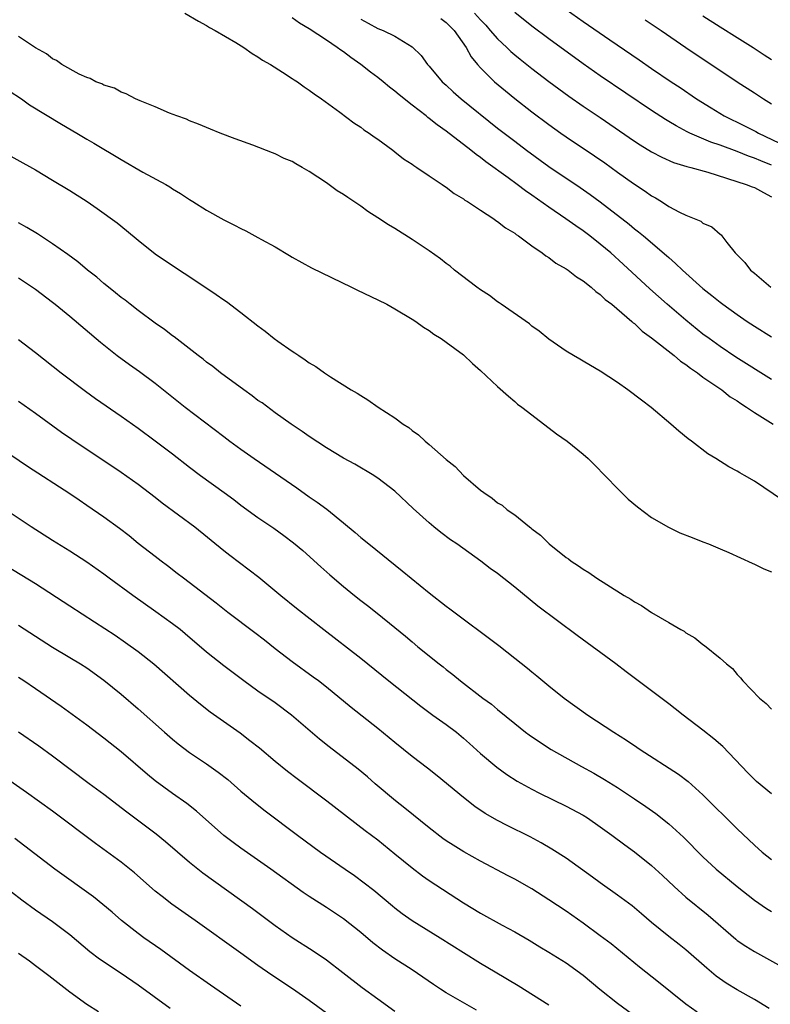
# Model space of a CAD drawing. Units: inches. Extents: x 2583000 to 2586000, y 1494000 to 1497000.
# Drawn here: x 2583669 to 2583757, y 1494905 to 1495020 of the extents above; entities that cross this region are included whole.
import ezdxf

# ---------------------------------------------------------------- set-up
doc = ezdxf.new("R2010")
doc.units = ezdxf.units.IN
doc.header["$MEASUREMENT"] = 0
doc.layers.add('LD25831494_2ft', color=186, linetype='Continuous')

msp = doc.modelspace()

# ---------------------------------------------------------------- linework, layer by layer
at = {"layer": 'LD25831494_2ft'}
for points, elevation in [([(2583688.44, 1495021), (2583690.06, 1495020.06), (2583691, 1495019.56), (2583691.34, 1495019.34), (2583691.99, 1495019), (2583694.43, 1495017.57), (2583695.34, 1495017), (2583696.31, 1495016.31), (2583697, 1495015.92), (2583697.53, 1495015.53), (2583698.48, 1495015), (2583699.88, 1495014.12), (2583701, 1495013.39), (2583701.23, 1495013.23), (2583701.61, 1495013), (2583702.41, 1495012.41), (2583703, 1495012.03), (2583703.58, 1495011.58), (2583704.43, 1495011), (2583706.57, 1495009.43), (2583708.2, 1495008.2), (2583709, 1495007.68), (2583709.38, 1495007.38), (2583709.98, 1495007), (2583710.57, 1495006.57), (2583711, 1495006.28), (2583712.77, 1495005), (2583713, 1495004.83), (2583714.01, 1495004.01), (2583715, 1495003.39), (2583715.21, 1495003.21), (2583715.57, 1495003), (2583717, 1495002.02), (2583718.51, 1495001), (2583718.79, 1495000.79), (2583719, 1495000.67), (2583719.94, 1494999.94), (2583721, 1494999.33), (2583721.18, 1494999.18), (2583721.5, 1494999), (2583723, 1494997.99), (2583724.54, 1494997), (2583724.8, 1494996.8), (2583725, 1494996.69), (2583725.93, 1494995.93), (2583727, 1494995.32), (2583727.17, 1494995.17), (2583727.45, 1494995), (2583729, 1494993.84), (2583730.21, 1494993), (2583730.65, 1494992.65), (2583731, 1494992.45), (2583731.81, 1494991.81), (2583733, 1494991.16), (2583733.23, 1494991), (2583734.2, 1494990.2), (2583735, 1494989.73), (2583735.92, 1494989), (2583736.48, 1494988.48), (2583737, 1494988.14), (2583737.56, 1494987.56), (2583738.33, 1494987), (2583740.69, 1494985), (2583740.85, 1494984.85), (2583741, 1494984.74), (2583741.88, 1494983.88), (2583743, 1494983.08), (2583745.65, 1494981), (2583746.37, 1494980.37), (2583747, 1494979.96), (2583747.52, 1494979.52), (2583748.34, 1494979), (2583749, 1494978.5), (2583751.19, 1494977), (2583752.19, 1494976.19), (2583753, 1494975.71), (2583753.41, 1494975.4), (2583754.07, 1494975), (2583755, 1494974.35), (2583757.19, 1494973)], 10558), ([(2583722.3, 1495021), (2583723, 1495020.23), (2583723.61, 1495019.61), (2583724.15, 1495019), (2583725, 1495018.01), (2583726.07, 1495017), (2583726.54, 1495016.54), (2583727, 1495016.13), (2583727.63, 1495015.63), (2583729, 1495014.54), (2583731, 1495013.04), (2583733.33, 1495011.33), (2583735, 1495010.16), (2583737, 1495008.81), (2583741, 1495006.05), (2583741.64, 1495005.64), (2583743, 1495004.82), (2583744.19, 1495004.19), (2583745.57, 1495003.57), (2583747.11, 1495003.11), (2583747.56, 1495003), (2583749.55, 1495002.45), (2583754.05, 1495001), (2583754.73, 1495000.73), (2583755, 1495000.64), (2583756.05, 1495000.05), (2583757, 1494999.55)], 10550), ([(2583757, 1495003.24), (2583755.75, 1495003.75), (2583755, 1495004.09), (2583754.31, 1495004.31), (2583753, 1495004.85), (2583751, 1495005.59), (2583749.93, 1495005.93), (2583747.48, 1495007), (2583747.16, 1495007.16), (2583745.85, 1495007.85), (2583745, 1495008.37), (2583744.6, 1495008.6), (2583743, 1495009.63), (2583737, 1495013.69), (2583735, 1495015.1), (2583731, 1495018), (2583729, 1495019.48), (2583727, 1495021.07)], 10548), ([(2583733, 1495021.44), (2583735, 1495020.03), (2583735.62, 1495019.62), (2583738.12, 1495017.88), (2583741.55, 1495015.55), (2583743, 1495014.55), (2583745.29, 1495013), (2583746.32, 1495012.32), (2583748.25, 1495011), (2583749.94, 1495009.94), (2583751.47, 1495009), (2583753.86, 1495007.86), (2583755.18, 1495007.18), (2583755.48, 1495007), (2583757.88, 1495005.88)], 10546), ([(2583757, 1494978.21), (2583752.84, 1494980.83), (2583751, 1494982.08), (2583749.71, 1494983), (2583749, 1494983.53), (2583747, 1494985.14), (2583744.83, 1494987), (2583742.79, 1494988.79), (2583739.69, 1494991.69), (2583738.22, 1494993), (2583737, 1494994.04), (2583735.78, 1494995), (2583735, 1494995.59), (2583734.15, 1494996.15), (2583732.97, 1494997), (2583731, 1494998.33), (2583729, 1494999.75), (2583728.25, 1495000.25), (2583727.28, 1495001), (2583726.23, 1495001.77), (2583723.64, 1495003.64), (2583723, 1495004.15), (2583722.49, 1495004.49), (2583721.87, 1495005), (2583719, 1495007.21), (2583717.95, 1495007.95), (2583717, 1495008.72), (2583716.83, 1495008.83), (2583716.64, 1495009), (2583715, 1495010.27), (2583713.48, 1495011.48), (2583713, 1495011.88), (2583712.36, 1495012.36), (2583711.62, 1495013), (2583711, 1495013.5), (2583710.13, 1495014.13), (2583709.03, 1495015.03), (2583707.84, 1495015.84), (2583707, 1495016.48), (2583706.68, 1495016.68), (2583706.26, 1495017), (2583705, 1495017.87), (2583703, 1495019.18), (2583701.85, 1495019.85), (2583701, 1495020.45)], 10556), ([(2583709, 1495020.31), (2583709.86, 1495019.86), (2583711, 1495019.23), (2583711.61, 1495019), (2583713, 1495018.31), (2583715, 1495017.09), (2583716.05, 1495016.05), (2583716.82, 1495015), (2583717, 1495014.82), (2583718.53, 1495013), (2583719, 1495012.59), (2583719.82, 1495011.82), (2583720.75, 1495011), (2583725, 1495007.59), (2583727, 1495006.04), (2583728.38, 1495005), (2583731, 1495003.1), (2583734.65, 1495000.65), (2583735.83, 1494999.83), (2583737, 1494998.98), (2583740.37, 1494996.37), (2583741, 1494995.83), (2583741.47, 1494995.47), (2583742.04, 1494995), (2583744.72, 1494992.72), (2583745, 1494992.46), (2583745.78, 1494991.78), (2583746.59, 1494991), (2583749, 1494988.84), (2583750.03, 1494988.03), (2583751, 1494987.24), (2583751.32, 1494987), (2583753, 1494985.81), (2583754.18, 1494985), (2583755, 1494984.46), (2583757, 1494983.19)], 10554), ([(2583718.37, 1495020.37), (2583719, 1495019.91), (2583719.92, 1495019), (2583721.31, 1495017), (2583721.91, 1495015.91), (2583722.66, 1495015), (2583723, 1495014.61), (2583724.63, 1495013), (2583725.92, 1495011.92), (2583727.03, 1495011.03), (2583729, 1495009.5), (2583731, 1495008), (2583732.39, 1495007), (2583733, 1495006.57), (2583736.34, 1495004.34), (2583737.51, 1495003.51), (2583739, 1495002.44), (2583740.88, 1495001.12), (2583742.23, 1495000.23), (2583743, 1494999.67), (2583743.44, 1494999.44), (2583744.15, 1494999), (2583745, 1494998.44), (2583746.24, 1494997.77), (2583747, 1494997.41), (2583748.73, 1494996.73), (2583749, 1494996.48), (2583750.05, 1494996.05), (2583751, 1494995.18), (2583751.11, 1494995.11), (2583751.22, 1494995), (2583751.77, 1494994.23), (2583752.76, 1494993), (2583752.89, 1494992.89), (2583753, 1494992.76), (2583753.89, 1494991.89), (2583754.54, 1494991), (2583755, 1494990.64), (2583756.94, 1494989)], 10552), ([(2583742.25, 1495020.25), (2583744.1, 1495019), (2583746.99, 1495016.99), (2583753, 1495012.99), (2583755, 1495011.71), (2583756.08, 1495011), (2583757, 1495010.43)], 10544), ([(2583749, 1495020.71), (2583751, 1495019.41), (2583753, 1495018.18), (2583754.87, 1495017), (2583756.16, 1495016.16), (2583757, 1495015.6)], 10542), ([(2583759.38, 1494963.38), (2583755, 1494966.32), (2583753.86, 1494967), (2583753.31, 1494967.31), (2583753, 1494967.5), (2583752.03, 1494968.03), (2583750.49, 1494969), (2583749.55, 1494969.55), (2583747.64, 1494971), (2583747.27, 1494971.27), (2583746.17, 1494972.17), (2583745.25, 1494973), (2583742.93, 1494974.93), (2583741.81, 1494975.81), (2583740.22, 1494977), (2583739, 1494977.87), (2583737, 1494979.17), (2583735.86, 1494979.86), (2583735, 1494980.34), (2583734.59, 1494980.59), (2583733.85, 1494981), (2583733, 1494981.52), (2583731, 1494982.93), (2583729.87, 1494983.87), (2583729, 1494984.46), (2583728.71, 1494984.71), (2583725.43, 1494987), (2583725.18, 1494987.18), (2583725, 1494987.3), (2583724.04, 1494988.04), (2583723, 1494988.7), (2583722.59, 1494989), (2583719.98, 1494991), (2583719.45, 1494991.45), (2583719, 1494991.77), (2583718.31, 1494992.31), (2583717, 1494993.24), (2583715, 1494994.57), (2583713, 1494995.85), (2583712.27, 1494996.27), (2583711, 1494997.12), (2583709.85, 1494997.85), (2583709, 1494998.46), (2583707.48, 1494999.48), (2583707, 1494999.82), (2583706.27, 1495000.27), (2583705, 1495001.2), (2583703, 1495002.53), (2583702.18, 1495003), (2583701.42, 1495003.42), (2583701, 1495003.67), (2583700.05, 1495004.05), (2583699, 1495004.58), (2583698.68, 1495004.68), (2583696.41, 1495005.59), (2583694.32, 1495006.32), (2583692.57, 1495007), (2583691.45, 1495007.45), (2583690.06, 1495008.06), (2583689, 1495008.45), (2583688.63, 1495008.63), (2583687.5, 1495009), (2583686.66, 1495009.34), (2583685, 1495010.08), (2583683.25, 1495010.75), (2583682.68, 1495011), (2583681.6, 1495011.6), (2583681, 1495011.77), (2583680.23, 1495012.23), (2583679, 1495012.59), (2583678.75, 1495012.75), (2583678.04, 1495013), (2583677.39, 1495013.39), (2583677, 1495013.5), (2583676.11, 1495013.89), (2583674.08, 1495015), (2583673.47, 1495015.47), (2583673, 1495015.67), (2583672.27, 1495016.27), (2583671, 1495016.95), (2583669, 1495018.29)], 10560), ([(2583667.94, 1495011.94), (2583669.36, 1495011), (2583670.32, 1495010.32), (2583674.04, 1495008.04), (2583675.83, 1495007), (2583677, 1495006.29), (2583677.82, 1495005.82), (2583681, 1495003.91), (2583683.55, 1495002.45), (2583686.22, 1495001), (2583686.71, 1495000.71), (2583687, 1495000.5), (2583687.93, 1494999.93), (2583689, 1494999.23), (2583689.39, 1494999), (2583691, 1494997.98), (2583693, 1494996.86), (2583694.24, 1494996.24), (2583695, 1494995.84), (2583695.58, 1494995.58), (2583697, 1494994.82), (2583697.43, 1494994.57), (2583699, 1494993.71), (2583700.7, 1494992.7), (2583701, 1494992.51), (2583703.26, 1494991.26), (2583707.92, 1494989), (2583708.64, 1494988.64), (2583711, 1494987.52), (2583712.04, 1494987), (2583713, 1494986.49), (2583715, 1494985.27), (2583715.43, 1494985), (2583716.34, 1494984.34), (2583717, 1494983.93), (2583717.53, 1494983.53), (2583718.39, 1494983), (2583719, 1494982.57), (2583721, 1494981.08), (2583722.08, 1494980.08), (2583723, 1494979.28), (2583725, 1494977.4), (2583726.26, 1494976.26), (2583727, 1494975.65), (2583727.34, 1494975.34), (2583727.82, 1494975), (2583729, 1494974.07), (2583731.88, 1494971.88), (2583733.11, 1494971), (2583735, 1494969.5), (2583735.58, 1494969), (2583736.3, 1494968.3), (2583739, 1494965.47), (2583739.47, 1494965), (2583740.25, 1494964.25), (2583741.33, 1494963.33), (2583743, 1494962.1), (2583744.95, 1494960.95), (2583746.31, 1494960.31), (2583747.74, 1494959.74), (2583749, 1494959.26), (2583749.66, 1494959), (2583751, 1494958.44), (2583752.01, 1494957.99), (2583754.74, 1494956.74), (2583755, 1494956.64), (2583756.1, 1494956.11), (2583757, 1494955.73)], 10562), ([(2583667, 1495004.94), (2583671, 1495002.72), (2583673, 1495001.51), (2583675, 1495000.29), (2583677.05, 1494999), (2583678.21, 1494998.21), (2583680.53, 1494996.53), (2583681.63, 1494995.63), (2583683, 1494994.49), (2583685, 1494992.88), (2583687, 1494991.52), (2583689.74, 1494989.74), (2583692.13, 1494988.13), (2583693, 1494987.51), (2583693.31, 1494987.31), (2583695, 1494986.06), (2583697, 1494984.48), (2583697.85, 1494983.85), (2583698.88, 1494983), (2583699.31, 1494982.69), (2583701, 1494981.51), (2583701.32, 1494981.32), (2583701.76, 1494981), (2583702.52, 1494980.52), (2583703, 1494980.18), (2583703.75, 1494979.75), (2583704.77, 1494979), (2583705.47, 1494978.53), (2583707.89, 1494977), (2583708.6, 1494976.6), (2583709, 1494976.33), (2583709.84, 1494975.84), (2583711.05, 1494975), (2583713, 1494973.73), (2583713.97, 1494973), (2583714.61, 1494972.61), (2583715, 1494972.26), (2583715.76, 1494971.76), (2583716.53, 1494971), (2583717, 1494970.62), (2583719, 1494968.87), (2583720.05, 1494968.05), (2583721.01, 1494967), (2583723, 1494965.3), (2583723.38, 1494965), (2583724.37, 1494964.37), (2583725, 1494963.82), (2583725.52, 1494963.52), (2583726.13, 1494963), (2583727, 1494962.39), (2583728.72, 1494961), (2583728.89, 1494960.89), (2583729, 1494960.78), (2583730.03, 1494960.03), (2583731.04, 1494959), (2583733, 1494957.44), (2583733.27, 1494957.27), (2583733.6, 1494957), (2583734.46, 1494956.46), (2583735, 1494956.05), (2583735.67, 1494955.67), (2583736.59, 1494955), (2583737.75, 1494954.25), (2583739.8, 1494953), (2583740.57, 1494952.57), (2583741, 1494952.26), (2583741.82, 1494951.82), (2583743, 1494951.01), (2583745, 1494949.82), (2583746.42, 1494949), (2583746.8, 1494948.8), (2583747, 1494948.62), (2583748.05, 1494948.05), (2583749, 1494947.26), (2583749.16, 1494947.16), (2583751, 1494945.68), (2583751.73, 1494945), (2583752.44, 1494944.44), (2583753, 1494943.76), (2583753.37, 1494943.37), (2583753.66, 1494943), (2583755.59, 1494941), (2583756.37, 1494940.37), (2583757, 1494939.7)], 10564), ([(2583757, 1494929.81), (2583755.26, 1494931.26), (2583755, 1494931.48), (2583754.25, 1494932.25), (2583751.33, 1494935.33), (2583750.25, 1494936.25), (2583749, 1494937.26), (2583746.69, 1494939), (2583745.73, 1494939.73), (2583745, 1494940.33), (2583743, 1494941.86), (2583740.04, 1494944.05), (2583738.8, 1494945), (2583734.3, 1494948.3), (2583729.72, 1494951.72), (2583727, 1494953.97), (2583725, 1494955.54), (2583724.15, 1494956.15), (2583723.05, 1494957), (2583720.22, 1494959), (2583719.49, 1494959.49), (2583718.35, 1494960.35), (2583717.54, 1494961), (2583717, 1494961.46), (2583715.15, 1494963.15), (2583713, 1494965.17), (2583711, 1494966.7), (2583710.82, 1494966.82), (2583710.53, 1494967), (2583708.31, 1494968.31), (2583707, 1494969.01), (2583705, 1494970.22), (2583703, 1494971.54), (2583702.15, 1494972.15), (2583700.87, 1494973), (2583699, 1494974.34), (2583697.47, 1494975.47), (2583697, 1494975.78), (2583696.31, 1494976.31), (2583695.35, 1494977), (2583692.63, 1494979), (2583691.72, 1494979.72), (2583691, 1494980.23), (2583690.58, 1494980.58), (2583690.01, 1494981), (2583687.19, 1494983.19), (2583687, 1494983.31), (2583686.06, 1494984.06), (2583685, 1494984.79), (2583683, 1494986.27), (2583682.05, 1494987), (2583681.47, 1494987.47), (2583681, 1494987.81), (2583680.35, 1494988.35), (2583679.52, 1494989), (2583679, 1494989.42), (2583678.16, 1494990.16), (2583677.09, 1494991), (2583675.95, 1494991.95), (2583674.8, 1494992.8), (2583673, 1494994.08), (2583671.22, 1494995.22), (2583669.98, 1494995.98), (2583669, 1494996.53)], 10566), ([(2583669, 1494990.08), (2583671, 1494988.76), (2583673, 1494987.26), (2583673.32, 1494987), (2583675, 1494985.61), (2583678.59, 1494982.59), (2583680.56, 1494981), (2583681.97, 1494979.97), (2583683.15, 1494979.15), (2583685, 1494977.79), (2583688.48, 1494975), (2583693, 1494971.54), (2583693.72, 1494971), (2583695, 1494970.09), (2583696.55, 1494969), (2583701.55, 1494965.55), (2583703, 1494964.52), (2583703.9, 1494963.9), (2583705.05, 1494963.05), (2583707, 1494961.48), (2583708.35, 1494960.35), (2583709, 1494959.77), (2583709.94, 1494959), (2583713.85, 1494955.85), (2583717, 1494953.28), (2583719, 1494951.73), (2583719.43, 1494951.43), (2583725.13, 1494947.13), (2583727, 1494945.67), (2583728.49, 1494944.49), (2583729, 1494944.05), (2583729.59, 1494943.59), (2583731, 1494942.41), (2583732.79, 1494941), (2583735.55, 1494939), (2583738.57, 1494937), (2583740.07, 1494936.07), (2583741.27, 1494935.27), (2583741.64, 1494935), (2583746.12, 1494932.12), (2583747.26, 1494931.26), (2583749, 1494929.7), (2583753, 1494925.71), (2583755, 1494923.81), (2583755.91, 1494923), (2583757, 1494922.13)], 10568), ([(2583669, 1494982.87), (2583671, 1494981.38), (2583674.02, 1494979), (2583676.84, 1494976.84), (2583678, 1494976), (2583681, 1494973.94), (2583683, 1494972.52), (2583685, 1494971.04), (2583687, 1494969.53), (2583689, 1494967.96), (2583690.27, 1494967), (2583693.03, 1494965.03), (2583694.18, 1494964.18), (2583695, 1494963.55), (2583697, 1494962.1), (2583698.85, 1494960.85), (2583700.01, 1494960.01), (2583701.15, 1494959.15), (2583702.23, 1494958.23), (2583704.34, 1494956.34), (2583705.4, 1494955.4), (2583707, 1494954.05), (2583708.27, 1494953), (2583709, 1494952.41), (2583709.8, 1494951.8), (2583710.91, 1494950.91), (2583713, 1494949.24), (2583714.23, 1494948.23), (2583715, 1494947.55), (2583715.67, 1494947), (2583718.18, 1494945), (2583718.65, 1494944.65), (2583719, 1494944.35), (2583719.76, 1494943.76), (2583720.67, 1494943), (2583723.28, 1494941), (2583724.28, 1494940.28), (2583725, 1494939.66), (2583727, 1494938.01), (2583728.27, 1494937), (2583728.69, 1494936.69), (2583729.88, 1494935.88), (2583731.24, 1494935), (2583734.81, 1494933), (2583736.24, 1494932.24), (2583737.5, 1494931.5), (2583739, 1494930.56), (2583741, 1494929.23), (2583742.33, 1494928.33), (2583743.5, 1494927.5), (2583745, 1494926.3), (2583746.74, 1494924.74), (2583749, 1494922.45), (2583750.54, 1494921), (2583753, 1494918.97), (2583755, 1494917.4), (2583756.42, 1494916.42), (2583757, 1494916.07)], 10570), ([(2583669, 1494975.68), (2583671, 1494974.27), (2583674.06, 1494972.06), (2583675.24, 1494971.24), (2583681, 1494967.38), (2583683, 1494966), (2583685, 1494964.48), (2583685.82, 1494963.82), (2583689.64, 1494961), (2583693, 1494958.25), (2583693.7, 1494957.7), (2583695.98, 1494955.98), (2583697.11, 1494955.11), (2583699.67, 1494953), (2583701.51, 1494951.51), (2583704.69, 1494949), (2583709, 1494945.68), (2583712.3, 1494943), (2583716.04, 1494940.04), (2583717.43, 1494939), (2583719, 1494937.9), (2583720.18, 1494937), (2583721, 1494936.33), (2583721.71, 1494935.71), (2583723, 1494934.54), (2583724.92, 1494932.92), (2583726.08, 1494932.08), (2583727.3, 1494931.3), (2583729, 1494930.37), (2583729.9, 1494929.9), (2583733, 1494928.39), (2583735, 1494927.31), (2583735.5, 1494927), (2583737, 1494925.97), (2583738.34, 1494925), (2583739.85, 1494923.85), (2583741, 1494923.02), (2583743, 1494921.45), (2583744.28, 1494920.28), (2583745.62, 1494919), (2583747, 1494917.76), (2583749.62, 1494915.62), (2583752.83, 1494912.82), (2583753, 1494912.69), (2583754, 1494912), (2583755, 1494911.39), (2583757.83, 1494909.83)], 10572), ([(2583756.73, 1494904.73), (2583755, 1494905.78), (2583753, 1494906.92), (2583751.71, 1494907.71), (2583750.53, 1494908.53), (2583749.43, 1494909.43), (2583747, 1494911.57), (2583746.2, 1494912.2), (2583745, 1494913.14), (2583743, 1494914.77), (2583741.81, 1494915.81), (2583740.71, 1494916.71), (2583739, 1494917.97), (2583737, 1494919.4), (2583736.09, 1494920.09), (2583733, 1494922.28), (2583731.35, 1494923.35), (2583730.1, 1494924.1), (2583728.8, 1494924.8), (2583726.12, 1494926.12), (2583725, 1494926.7), (2583723.53, 1494927.53), (2583722.33, 1494928.33), (2583721, 1494929.37), (2583717.92, 1494931.92), (2583716.8, 1494932.8), (2583715, 1494934.16), (2583713, 1494935.79), (2583711, 1494937.46), (2583707.9, 1494939.9), (2583705, 1494942.26), (2583704.07, 1494943), (2583703.46, 1494943.46), (2583701, 1494945.23), (2583699, 1494946.76), (2583697.76, 1494947.76), (2583696.64, 1494948.64), (2583693.48, 1494951), (2583692.1, 1494952.1), (2583688.28, 1494955), (2583687.57, 1494955.57), (2583686.44, 1494956.44), (2583685.67, 1494957), (2583685, 1494957.52), (2583683, 1494959.07), (2583681.94, 1494959.94), (2583680.82, 1494960.82), (2583679, 1494962.13), (2583677, 1494963.5), (2583676.1, 1494964.1), (2583675, 1494964.86), (2583670.06, 1494968.06), (2583665.29, 1494971.29)], 10574), ([(2583748.3, 1494904.3), (2583747, 1494905.23), (2583743.81, 1494907.81), (2583741.57, 1494909.57), (2583738.27, 1494912.27), (2583737, 1494913.23), (2583735, 1494914.69), (2583733, 1494916.1), (2583731, 1494917.43), (2583729, 1494918.7), (2583727, 1494919.84), (2583726.23, 1494920.23), (2583723, 1494921.95), (2583721.04, 1494923.04), (2583719.8, 1494923.8), (2583719, 1494924.33), (2583718.61, 1494924.61), (2583717, 1494925.84), (2583714.15, 1494928.15), (2583713.06, 1494929), (2583710.7, 1494931), (2583709.79, 1494931.79), (2583708.69, 1494932.69), (2583705.3, 1494935.3), (2583704.2, 1494936.2), (2583700.93, 1494939), (2583699, 1494940.43), (2583697, 1494941.82), (2583695.35, 1494943), (2583693, 1494944.78), (2583691, 1494946.36), (2583688.5, 1494948.5), (2583687.89, 1494949), (2583687, 1494949.69), (2583685.08, 1494951.08), (2583682.37, 1494953), (2583679.62, 1494955), (2583679, 1494955.48), (2583677, 1494956.88), (2583675, 1494958.16), (2583673, 1494959.39), (2583670.5, 1494961), (2583667, 1494963.33)], 10576), ([(2583666.67, 1494957), (2583671, 1494954.39), (2583675, 1494951.78), (2583677.91, 1494949.91), (2583680.33, 1494948.33), (2583681.51, 1494947.51), (2583683, 1494946.44), (2583684.85, 1494945), (2583689, 1494941.35), (2583690.28, 1494940.28), (2583691.41, 1494939.41), (2583694.92, 1494936.92), (2583696.06, 1494936.06), (2583697.17, 1494935.17), (2583699, 1494933.62), (2583700.45, 1494932.45), (2583701.59, 1494931.59), (2583705.05, 1494929), (2583709.51, 1494925.51), (2583711, 1494924.42), (2583713, 1494922.82), (2583715, 1494921.15), (2583716.22, 1494920.22), (2583717, 1494919.68), (2583721, 1494917.09), (2583723, 1494915.86), (2583725.52, 1494914.48), (2583727, 1494913.7), (2583728.7, 1494912.7), (2583729.94, 1494911.94), (2583731, 1494911.32), (2583733, 1494910.07), (2583735, 1494908.63), (2583736.95, 1494907), (2583739, 1494905.37), (2583741.52, 1494903.52)], 10578), ([(2583669, 1494949.53), (2583671, 1494948.25), (2583673, 1494946.94), (2583675, 1494945.72), (2583676.26, 1494945), (2583677, 1494944.53), (2583679, 1494943.1), (2583681, 1494941.45), (2583683, 1494939.74), (2583686.07, 1494937), (2583687, 1494936.2), (2583687.66, 1494935.66), (2583689, 1494934.66), (2583691, 1494933.31), (2583692.35, 1494932.35), (2583693.47, 1494931.47), (2583695, 1494930.14), (2583696.72, 1494928.72), (2583697.84, 1494927.84), (2583701.6, 1494925), (2583704.31, 1494923), (2583707.17, 1494921), (2583708.26, 1494920.26), (2583709.42, 1494919.42), (2583710.54, 1494918.54), (2583712.71, 1494916.71), (2583713, 1494916.48), (2583713.85, 1494915.85), (2583715.03, 1494915.03), (2583718.3, 1494913), (2583721, 1494911.27), (2583723, 1494910.02), (2583724.7, 1494909), (2583727.42, 1494907.42), (2583731, 1494905.16)], 10580), ([(2583722.54, 1494904.54), (2583719, 1494906.58), (2583718.32, 1494907), (2583717.52, 1494907.52), (2583715, 1494909.24), (2583713, 1494910.55), (2583711.54, 1494911.54), (2583710.42, 1494912.42), (2583709, 1494913.63), (2583707, 1494915.21), (2583705, 1494916.55), (2583703, 1494917.83), (2583702.29, 1494918.29), (2583698.52, 1494921), (2583695, 1494923.48), (2583694.12, 1494924.12), (2583693, 1494924.95), (2583689.8, 1494927.8), (2583688.68, 1494928.68), (2583687, 1494929.86), (2583685, 1494931.32), (2583684.08, 1494932.08), (2583681, 1494934.72), (2583679, 1494936.33), (2583677, 1494937.84), (2583674, 1494940), (2583671, 1494942.09), (2583669.65, 1494943), (2583669, 1494943.42)], 10582), ([(2583713, 1494904.4), (2583711, 1494905.81), (2583709.16, 1494907.16), (2583706.91, 1494908.91), (2583705, 1494910.37), (2583703.44, 1494911.44), (2583701, 1494913), (2583699, 1494914.4), (2583696.37, 1494916.37), (2583690.56, 1494920.56), (2583689, 1494921.79), (2583686.21, 1494924.21), (2583685.11, 1494925.11), (2583681.67, 1494927.67), (2583679, 1494929.73), (2583677.28, 1494931), (2583673, 1494934.23), (2583671.39, 1494935.39), (2583669, 1494937.02)], 10584), ([(2583705, 1494904.19), (2583703, 1494905.65), (2583701.02, 1494907.02), (2583698.62, 1494908.62), (2583697, 1494909.75), (2583695, 1494911.2), (2583689.67, 1494915), (2583686.93, 1494916.93), (2583685.8, 1494917.8), (2583685, 1494918.46), (2583682.58, 1494920.58), (2583681, 1494921.84), (2583678.02, 1494924.02), (2583673, 1494927.8), (2583669.97, 1494929.97), (2583667.62, 1494931.62)], 10586), ([(2583694.98, 1494904.99), (2583691.47, 1494907.47), (2583689, 1494909.17), (2583685.64, 1494911.64), (2583683.66, 1494913), (2583683, 1494913.48), (2583681.06, 1494915), (2583679.97, 1494915.97), (2583678.88, 1494916.88), (2583677.77, 1494917.77), (2583673.27, 1494921), (2583668.59, 1494924.59)], 10588), ([(2583686.72, 1494904.72), (2583683, 1494907.47), (2583681, 1494908.83), (2583678.48, 1494910.48), (2583677.36, 1494911.36), (2583675, 1494913.35), (2583673, 1494914.84), (2583671, 1494916.23), (2583669.4, 1494917.4), (2583667, 1494919.25)], 10590), ([(2583669, 1494911.2), (2583670.29, 1494910.29), (2583671, 1494909.76), (2583672.58, 1494908.58), (2583675, 1494906.67), (2583677, 1494905.26), (2583678.37, 1494904.37)], 10592)]:
    msp.add_lwpolyline(points, dxfattribs=dict(at, elevation=elevation))

doc.saveas('drawing.dxf')
